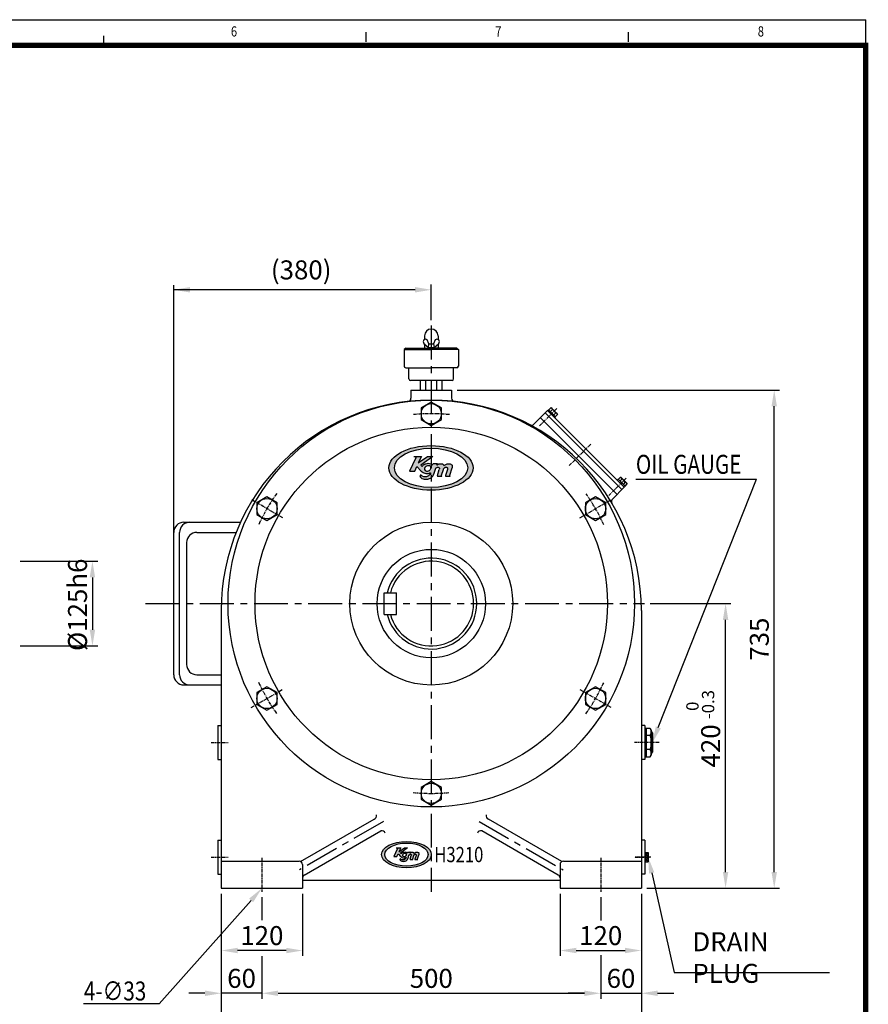
# Model space of a CAD drawing. Extents: x 3261 to 6364, y 11 to 2191.
# Drawn here: x 5112 to 6364, y 739 to 2191 of the extents above; entities that cross this region are included whole.
import ezdxf
from ezdxf.enums import TextEntityAlignment as Align

# ---------------------------------------------------------------- set-up
doc = ezdxf.new("R2010")
doc.units = 0
doc.header["$LTSCALE"] = 4
doc.header["$MEASUREMENT"] = 0
doc.linetypes.add('CENTER', pattern=[2, 1.25, -0.25, 0.25, -0.25])
doc.linetypes.add('PHANTOM2', pattern=[31.75, 15.875, -3.175, 3.175, -3.175, 3.175, -3.175])
doc.layers.get('0').update_dxf_attribs({"linetype": 'CONTINUOUS'})
for name, color, linetype in [('1', 7, 'CONTINUOUS'), ('3', 2, 'PHANTOM2'), ('4', 4, 'CONTINUOUS'), ('CENTER', 1, 'CENTER'), ('DIM', 2, 'CONTINUOUS'), ('THIN', 3, 'CONTINUOUS'), ('외형선', 7, 'CONTINUOUS')]:
    doc.layers.add(name, color=color, linetype=linetype)
doc.styles.add('DIM', font='romans.shx', dxfattribs={"width": 0.8})
doc.styles.add('ROMANS', font='romans.shx')

msp = doc.modelspace()

# ---------------------------------------------------------------- hatches: boundary and pattern name
at = {"layer": '1'}
h = msp.add_hatch(color=4, dxfattribs=at)
h.dxf.hatch_style = 1
edge = h.paths.add_edge_path()
edge.add_ellipse((5719.0706, 1530.0646), major_axis=(-62.1099, 0.0009), ratio=0.528653805, start_angle=0, end_angle=360)
edge = h.paths.add_edge_path(flags=16)
edge.add_ellipse((5719.0781, 1530.074), major_axis=(-54.1215, -0.01), ratio=0.535668784, start_angle=0, end_angle=360)
h = msp.add_hatch(color=4, dxfattribs=at)
h.dxf.hatch_style = 1
edge = h.paths.add_edge_path()
edge.add_spline(control_points=[(5727.1144, 1533.8047), (5727.2137, 1534.1209), (5727.3787, 1534.6466), (5727.587, 1535.4223), (5727.8342, 1535.9495), (5728.0254, 1536.3167), (5728.2017, 1536.6627), (5727.7374, 1536.746), (5727.3309, 1536.5886), (5726.6007, 1536.3721), (5725.5378, 1536.3124), (5724.4977, 1536.3092), (5723.5621, 1536.3031), (5722.6651, 1536.4425), (5721.652, 1535.7901), (5721.0814, 1534.916), (5720.9181, 1534.3247), (5720.8669, 1534.1394)], knot_values=[0, 0, 0, 0, 0.992758391, 1.650079122, 2.423512839, 2.675011531, 2.988445159, 3.284578262, 3.728613358, 4.388329683, 5.513316518, 6.924874666, 7.502017553, 8.330439281, 9.568765266, 10.828265733, 11.403644821, 11.403644821, 11.403644821, 11.403644821], degree=3, periodic=0)
edge.add_spline(control_points=[(5720.8669, 1534.1394), (5720.5447, 1534.4939), (5719.9003, 1535.203), (5718.0862, 1536.5068), (5714.9913, 1536.941), (5711.9147, 1536.4457), (5709.6568, 1535.517), (5708.0877, 1534.656), (5706.7265, 1533.4406), (5706.0791, 1532.4134), (5705.7561, 1531.9009)], knot_values=[0, 0, 0, 0, 1.435632877, 2.871605404, 6.611993568, 10.377976136, 12.144721932, 13.911621318, 15.729905633, 17.540756383, 17.540756383, 17.540756383, 17.540756383], degree=3, periodic=0)
edge.add_line((5705.7561, 1531.9009), (5704.0219, 1534.0514))
edge.add_line((5704.0219, 1534.0514), (5721.6477, 1547.0087))
edge.add_line((5721.6477, 1547.0087), (5713.8426, 1547.0087))
edge.add_line((5713.8426, 1547.0087), (5700.0132, 1537.2723))
edge.add_line((5700.0132, 1537.2723), (5704.7983, 1547.0087))
edge.add_line((5704.7983, 1547.0087), (5693.7373, 1547.0087))
edge.add_spline(control_points=[(5693.7373, 1547.0087), (5694.9777, 1546.7657), (5696.6008, 1546.4478), (5696.5265, 1544.6565), (5696.3461, 1544.0772), (5696.2586, 1543.796)], knot_values=[0, 0, 0, 0, 3.074624588, 4.022987531, 4.917346517, 4.917346517, 4.917346517, 4.917346517], degree=3, periodic=0)
edge.add_line((5696.2586, 1543.796), (5687.2638, 1525.369))
edge.add_line((5687.2638, 1525.369), (5695.177, 1525.369))
edge.add_line((5695.177, 1525.369), (5698.3248, 1532.1111))
edge.add_line((5698.3248, 1532.1111), (5704.3905, 1525.4301))
edge.add_spline(control_points=[(5704.3905, 1525.4301), (5705.2952, 1524.6461), (5707.7685, 1522.5027), (5712.3361, 1521.2369), (5716.1784, 1521.711), (5717.482, 1522.6647), (5717.7168, 1522.854)], knot_values=[0, 0, 0, 0, 1.649048103, 4.508129661, 6.311626792, 6.729614697, 6.729614697, 6.729614697, 6.729614697], degree=3, periodic=0)
edge.add_spline(control_points=[(5717.7168, 1522.854), (5717.801, 1522.9125), (5717.9255, 1522.9989), (5718.0644, 1522.8644), (5718.1495, 1522.5341), (5717.8729, 1521.1122), (5716.2405, 1518.6045), (5712.4336, 1516.7997), (5708.2554, 1516.7426), (5705.3959, 1517.8575), (5704.6354, 1518.9439), (5704.614, 1518.9755)], knot_values=[0, 0, 0, 0, 0.120035769, 0.177413649, 0.233630307, 0.591086658, 2.113635328, 4.223545101, 6.098856512, 7.930002588, 7.984267575, 7.984267575, 7.984267575, 7.984267575], degree=3, periodic=0)
edge.add_spline(control_points=[(5704.614, 1518.9755), (5704.5235, 1519.0676), (5704.3728, 1519.2209), (5703.9648, 1519.418), (5703.3543, 1519.387), (5702.8241, 1518.842), (5702.7283, 1518.081), (5702.8902, 1517.1761), (5703.7803, 1515.8255), (5705.8228, 1514.2534), (5709.0876, 1513.3134), (5712.0778, 1513.195), (5714.3385, 1513.5338), (5716.9351, 1514.0862), (5720.374, 1515.8485), (5722.3463, 1518.7419), (5723.0227, 1520.3861), (5723.0926, 1520.5559)], knot_values=[0, 0, 0, 0, 0.384057468, 0.639132288, 1.343029815, 2.046435852, 2.727618415, 3.567851477, 4.761032226, 7.477134829, 11.118091075, 14.769114731, 16.372734092, 17.964585891, 22.736860226, 27.522386495, 28.073784314, 28.073784314, 28.073784314, 28.073784314], degree=3, periodic=0)
edge.add_line((5723.0926, 1520.5559), (5725.4414, 1528.2939))
edge.add_spline(control_points=[(5725.4414, 1528.2939), (5725.6077, 1528.6544), (5725.94, 1529.3747), (5726.852, 1530.2681), (5727.9201, 1530.8014), (5729.0938, 1530.982), (5730.1928, 1530.9237), (5731.2485, 1530.2364), (5731.4749, 1529.0017), (5731.269, 1528.2371), (5731.1653, 1527.8519)], knot_values=[0, 0, 0, 0, 1.182617626, 2.36306554, 3.753392221, 4.686624914, 5.906717945, 6.992934445, 8.171865816, 9.368662353, 9.368662353, 9.368662353, 9.368662353], degree=3, periodic=0)
edge.add_line((5731.1653, 1527.8519), (5728.3578, 1518.6783))
edge.add_spline(control_points=[(5728.3578, 1518.6783), (5728.3459, 1518.5539), (5728.3223, 1518.3064), (5728.5162, 1517.9146), (5728.8886, 1517.7732), (5729.1328, 1517.7606), (5729.2179, 1517.7562)], knot_values=[0, 0, 0, 0, 0.370394288, 0.737498763, 1.217921379, 1.474807983, 1.474807983, 1.474807983, 1.474807983], degree=3, periodic=0)
edge.add_line((5729.2179, 1517.7562), (5734.9598, 1517.7562))
edge.add_spline(control_points=[(5734.9598, 1517.7562), (5735.015, 1517.7604), (5735.1016, 1517.7669), (5735.1448, 1517.8705), (5735.1394, 1517.9406), (5735.1039, 1518.0248), (5734.9764, 1518.1245), (5734.8136, 1518.2738), (5734.6688, 1518.5411), (5734.6193, 1518.866), (5734.6414, 1519.105), (5734.6519, 1519.2187)], knot_values=[0, 0, 0, 0, 0.15028051, 0.235826046, 0.302613565, 0.358949955, 0.504436471, 0.774818371, 1.021590882, 1.398864582, 1.741041065, 1.741041065, 1.741041065, 1.741041065], degree=3, periodic=0)
edge.add_line((5734.576, 1518.9707), (5737.445, 1528.3467))
edge.add_spline(control_points=[(5737.2936, 1527.8519), (5737.4611, 1528.2994), (5737.7956, 1529.1931), (5738.8072, 1530.2365), (5739.9551, 1530.7963), (5741.181, 1530.9909), (5742.3023, 1530.9155), (5743.3028, 1530.1804), (5743.5227, 1529.0025), (5743.3161, 1528.2373), (5743.2121, 1527.8519)], knot_values=[0, 0, 0, 0, 1.421178899, 2.838153594, 4.237985892, 5.171381555, 6.554122679, 7.488948808, 8.6681496, 9.865116458, 9.865116458, 9.865116458, 9.865116458], degree=3, periodic=0)
edge.add_line((5743.2121, 1527.8519), (5740.4187, 1518.7118))
edge.add_spline(control_points=[(5740.4187, 1518.7118), (5740.4019, 1518.5643), (5740.3729, 1518.3096), (5740.5532, 1517.9563), (5740.8874, 1517.7807), (5741.1397, 1517.7645), (5741.2688, 1517.7562)], knot_values=[0, 0, 0, 0, 0.436784485, 0.753980894, 1.122815787, 1.509389185, 1.509389185, 1.509389185, 1.509389185], degree=3, periodic=0)
edge.add_line((5741.2688, 1517.7562), (5747.0912, 1517.7562))
edge.add_spline(control_points=[(5747.0912, 1517.7562), (5747.1464, 1517.7605), (5747.233, 1517.7672), (5747.277, 1517.8698), (5747.2716, 1517.9762), (5747.1365, 1518.1147), (5746.9493, 1518.2609), (5746.801, 1518.5454), (5746.7536, 1518.8672), (5746.7724, 1519.105), (5746.7814, 1519.2187)], knot_values=[0, 0, 0, 0, 0.150602761, 0.236081105, 0.303261663, 0.461546053, 0.778700919, 1.025110461, 1.397981508, 1.739749781, 1.739749781, 1.739749781, 1.739749781], degree=3, periodic=0)
edge.add_line((5746.7068, 1518.9747), (5750.0627, 1529.948))
edge.add_spline(control_points=[(5750.0627, 1529.948), (5750.2791, 1530.7118), (5750.6008, 1531.8476), (5750.3495, 1533.4344), (5749.5901, 1534.6734), (5748.1815, 1535.917), (5746.0429, 1536.2402), (5743.8675, 1536.206), (5741.8553, 1535.4106), (5739.9051, 1534.465), (5738.7303, 1533.6072), (5738.1428, 1533.1784)], knot_values=[0, 0, 0, 0, 2.349337157, 3.493002967, 4.697015892, 6.654066119, 8.90237376, 10.985270532, 13.131499429, 15.307771639, 17.484143095, 17.484143095, 17.484143095, 17.484143095], degree=3, periodic=0)
edge.add_spline(control_points=[(5738.1434, 1533.177), (5737.961, 1533.6331), (5737.5962, 1534.5454), (5736.4141, 1535.4315), (5734.9958, 1536.2474), (5733.3041, 1536.2007), (5731.5312, 1536.1319), (5729.9274, 1535.5821), (5728.4131, 1534.7934), (5727.5472, 1534.1341), (5727.1144, 1533.8047)], knot_values=[0, 0, 0, 0, 1.444593245, 2.890058596, 4.318240928, 6.269629751, 7.801536665, 9.652824617, 11.283045418, 12.911521486, 12.911521486, 12.911521486, 12.911521486], degree=3, periodic=0)
edge = h.paths.add_edge_path(flags=16)
edge.add_spline(control_points=[(5712.5993, 1532.7642), (5713.318, 1532.9718), (5715.2086, 1533.5179), (5718.0264, 1532.8612), (5719.0907, 1530.7433), (5718.9192, 1529.0192), (5718.0123, 1527.4158), (5716.4977, 1525.7959), (5713.9853, 1525.1468), (5711.7914, 1525.4833), (5709.8369, 1526.5553), (5708.7638, 1529.0484), (5710.3647, 1531.6458), (5711.9276, 1532.428), (5712.5993, 1532.7642)], knot_values=[0, 0, 0, 0, 2.263300531, 5.953463668, 7.308784159, 9.036590187, 10.905185463, 12.777029046, 15.530856505, 18.284838976, 19.239421974, 22.158393086, 25.138560016, 27.384633869, 27.384633869, 27.384633869, 27.384633869], degree=3, periodic=0)
h = msp.add_hatch(color=4, dxfattribs=at)
h.dxf.hatch_style = 1
edge = h.paths.add_edge_path()
edge.add_ellipse((5682.765, 959.5137), major_axis=(-36.6621, 0.0005), ratio=0.528653805, start_angle=0, end_angle=360)
edge = h.paths.add_edge_path(flags=16)
edge.add_ellipse((5682.7694, 959.5193), major_axis=(-31.9467, -0.0059), ratio=0.535668784, start_angle=0, end_angle=360)
h = msp.add_hatch(color=4, dxfattribs=at)
h.dxf.hatch_style = 1
edge = h.paths.add_edge_path()
edge.add_spline(control_points=[(5687.5131, 961.7214), (5687.5717, 961.9081), (5687.6691, 962.2184), (5687.7921, 962.6763), (5687.938, 962.9875), (5688.0508, 963.2043), (5688.1549, 963.4085), (5687.8808, 963.4577), (5687.6409, 963.3647), (5687.2099, 963.237), (5686.5824, 963.2017), (5685.9685, 963.1998), (5685.4162, 963.1962), (5684.8868, 963.2785), (5684.2888, 962.8934), (5683.9519, 962.3774), (5683.8555, 962.0284), (5683.8253, 961.919)], knot_values=[0, 0, 0, 0, 0.919220733, 1.527851039, 2.243993369, 2.476862529, 2.767078851, 3.041276169, 3.452419775, 4.063268225, 5.104922702, 6.411920987, 6.94631255, 7.713369705, 8.859967839, 10.026171975, 10.55893039, 10.55893039, 10.55893039, 10.55893039], degree=3, periodic=0)
edge.add_spline(control_points=[(5683.8253, 961.919), (5683.6351, 962.1283), (5683.2548, 962.5468), (5682.184, 963.3164), (5680.3571, 963.5728), (5678.541, 963.2804), (5677.2082, 962.7322), (5676.282, 962.224), (5675.4785, 961.5065), (5675.0964, 960.9002), (5674.9057, 960.5977)], knot_values=[0, 0, 0, 0, 1.329289701, 2.658893892, 6.122216267, 9.609237163, 11.2451129, 12.88113085, 14.564727438, 16.241441095, 16.241441095, 16.241441095, 16.241441095], degree=3, periodic=0)
edge.add_line((5674.9057, 960.5977), (5673.8821, 961.8671))
edge.add_line((5673.8821, 961.8671), (5684.2862, 969.5155))
edge.add_line((5684.2862, 969.5155), (5679.679, 969.5155))
edge.add_line((5679.679, 969.5155), (5671.5158, 963.7683))
edge.add_line((5671.5158, 963.7683), (5674.3404, 969.5155))
edge.add_line((5674.3404, 969.5155), (5667.8113, 969.5155))
edge.add_spline(control_points=[(5667.8113, 969.5155), (5668.5435, 969.3721), (5669.5015, 969.1844), (5669.4577, 968.127), (5669.3512, 967.7851), (5669.2996, 967.6191)], knot_values=[0, 0, 0, 0, 2.846874618, 3.724988454, 4.553098627, 4.553098627, 4.553098627, 4.553098627], degree=3, periodic=0)
edge.add_line((5669.2996, 967.6191), (5663.9902, 956.742))
edge.add_line((5663.9902, 956.742), (5668.6611, 956.742))
edge.add_line((5668.6611, 956.742), (5670.5192, 960.7218))
edge.add_line((5670.5192, 960.7218), (5674.0997, 956.7781))
edge.add_spline(control_points=[(5674.0997, 956.7781), (5674.6337, 956.3153), (5676.0936, 955.0502), (5678.7897, 954.303), (5681.0578, 954.5828), (5681.8273, 955.1458), (5681.9659, 955.2575)], knot_values=[0, 0, 0, 0, 1.649048103, 4.508129661, 6.311626792, 6.729614697, 6.729614697, 6.729614697, 6.729614697], degree=3, periodic=0)
edge.add_spline(control_points=[(5681.9659, 955.2575), (5682.0156, 955.292), (5682.0891, 955.343), (5682.171, 955.2637), (5682.2213, 955.0687), (5682.058, 954.2293), (5681.0945, 952.7491), (5678.8473, 951.6838), (5676.381, 951.6501), (5674.6931, 952.3082), (5674.2442, 952.9494), (5674.2316, 952.9681)], knot_values=[0, 0, 0, 0, 0.120035769, 0.177413649, 0.233630307, 0.591086658, 2.113635328, 4.223545101, 6.098856512, 7.930002588, 7.984267575, 7.984267575, 7.984267575, 7.984267575], degree=3, periodic=0)
edge.add_spline(control_points=[(5674.2316, 952.9681), (5674.1782, 953.0225), (5674.0892, 953.113), (5673.8484, 953.2293), (5673.488, 953.211), (5673.175, 952.8893), (5673.1185, 952.4401), (5673.2141, 951.906), (5673.7395, 951.1087), (5674.9451, 950.1807), (5676.8723, 949.6259), (5678.6373, 949.556), (5679.9718, 949.756), (5681.5044, 950.0821), (5683.5344, 951.1223), (5684.6986, 952.8302), (5685.0979, 953.8007), (5685.1391, 953.901)], knot_values=[0, 0, 0, 0, 0.355608766, 0.591789156, 1.243546125, 1.894848011, 2.525572607, 3.303566182, 4.408363172, 6.92327299, 10.294528773, 13.675106233, 15.159938974, 16.633875825, 21.052648358, 25.483691199, 25.994244735, 25.994244735, 25.994244735, 25.994244735], degree=3, periodic=0)
edge.add_line((5685.1391, 953.901), (5686.5255, 958.4686))
edge.add_spline(control_points=[(5686.5255, 958.4686), (5686.6237, 958.6814), (5686.8199, 959.1065), (5687.3582, 959.6339), (5687.9886, 959.9487), (5688.6815, 960.0553), (5689.3302, 960.0209), (5689.9534, 959.6152), (5690.087, 958.8863), (5689.9655, 958.435), (5689.9042, 958.2077)], knot_values=[0, 0, 0, 0, 1.09501632, 2.188023648, 3.475363168, 4.339467513, 5.469183282, 6.474939301, 7.566542422, 8.674687364, 8.674687364, 8.674687364, 8.674687364], degree=3, periodic=0)
edge.add_line((5689.9042, 958.2077), (5688.247, 952.7927))
edge.add_spline(control_points=[(5688.247, 952.7927), (5688.24, 952.7193), (5688.2261, 952.5731), (5688.3405, 952.3419), (5688.5603, 952.2584), (5688.7045, 952.251), (5688.7548, 952.2484)], knot_values=[0, 0, 0, 0, 0.342957675, 0.682869225, 1.127704981, 1.365562947, 1.365562947, 1.365562947, 1.365562947], degree=3, periodic=0)
edge.add_line((5688.7548, 952.2484), (5692.144, 952.2484))
edge.add_spline(control_points=[(5692.144, 952.2484), (5692.1766, 952.2508), (5692.2277, 952.2547), (5692.2533, 952.3159), (5692.2501, 952.3572), (5692.2291, 952.407), (5692.1539, 952.4658), (5692.0578, 952.5539), (5691.9723, 952.7117), (5691.943, 952.9035), (5691.9561, 953.0446), (5691.9623, 953.1117)], knot_values=[0, 0, 0, 0, 0.13914862, 0.21835745, 0.280197745, 0.33236107, 0.467070807, 0.717424418, 0.945917483, 1.295244983, 1.61207506, 1.61207506, 1.61207506, 1.61207506], degree=3, periodic=0)
edge.add_line((5691.9623, 953.1117), (5693.5216, 958.2077))
edge.add_spline(control_points=[(5693.5216, 958.2077), (5693.6205, 958.4718), (5693.8179, 958.9993), (5694.4151, 959.6152), (5695.0926, 959.9457), (5695.8163, 960.0605), (5696.4781, 960.016), (5697.0687, 959.5821), (5697.1985, 958.8868), (5697.0766, 958.4352), (5697.0152, 958.2077)], knot_values=[0, 0, 0, 0, 1.315906388, 2.627919995, 3.924061011, 4.788316254, 6.06863211, 6.93421186, 8.026064445, 9.134367091, 9.134367091, 9.134367091, 9.134367091], degree=3, periodic=0)
edge.add_line((5697.0152, 958.2077), (5695.3663, 952.8125))
edge.add_spline(control_points=[(5695.3663, 952.8125), (5695.3564, 952.7254), (5695.3393, 952.575), (5695.4457, 952.3665), (5695.643, 952.2629), (5695.7919, 952.2533), (5695.8681, 952.2484)], knot_values=[0, 0, 0, 0, 0.404430078, 0.698130458, 1.039644248, 1.397582579, 1.397582579, 1.397582579, 1.397582579], degree=3, periodic=0)
edge.add_line((5695.8681, 952.2484), (5699.3049, 952.2484))
edge.add_spline(control_points=[(5699.3049, 952.2484), (5699.3375, 952.2509), (5699.3886, 952.2549), (5699.4146, 952.3155), (5699.4114, 952.3783), (5699.3317, 952.46), (5699.2212, 952.5463), (5699.1337, 952.7143), (5699.1057, 952.9042), (5699.1168, 953.0445), (5699.1221, 953.1117)], knot_values=[0, 0, 0, 0, 0.139447001, 0.218593616, 0.280797836, 0.427357456, 0.72101937, 0.949176353, 1.294427322, 1.610879427, 1.610879427, 1.610879427, 1.610879427], degree=3, periodic=0)
edge.add_line((5699.1221, 953.1117), (5701.0589, 959.4449))
edge.add_spline(control_points=[(5701.0589, 959.4449), (5701.1867, 959.8958), (5701.3766, 960.5662), (5701.2282, 961.5029), (5700.78, 962.2342), (5699.9485, 962.9683), (5698.6862, 963.1591), (5697.4021, 963.1389), (5696.2143, 962.6694), (5695.0631, 962.1112), (5694.3697, 961.6049), (5694.0229, 961.3517)], knot_values=[0, 0, 0, 0, 2.175312182, 3.234262007, 4.349088789, 6.161172333, 8.242938666, 10.171546789, 12.158795768, 14.173862628, 16.189021384, 16.189021384, 16.189021384, 16.189021384], degree=3, periodic=0)
edge.add_spline(control_points=[(5694.0232, 961.351), (5693.9156, 961.6202), (5693.7002, 962.1587), (5693.0025, 962.6817), (5692.1653, 963.1634), (5691.1667, 963.1357), (5690.1202, 963.0952), (5689.1735, 962.7706), (5688.2797, 962.3051), (5687.7685, 961.9159), (5687.5131, 961.7214)], knot_values=[0, 0, 0, 0, 1.337586338, 2.675980181, 3.99837123, 5.805212732, 7.22364506, 8.937800571, 10.447264276, 11.955112487, 11.955112487, 11.955112487, 11.955112487], degree=3, periodic=0)
edge = h.paths.add_edge_path(flags=16)
edge.add_spline(control_points=[(5678.9451, 961.1073), (5679.3694, 961.2298), (5680.4854, 961.5522), (5682.1486, 961.1645), (5682.7769, 959.9144), (5682.6756, 958.8967), (5682.1403, 957.9503), (5681.2463, 956.9941), (5679.7633, 956.6109), (5678.4682, 956.8095), (5677.3146, 957.4423), (5676.6811, 958.914), (5677.6261, 960.4471), (5678.5487, 960.9089), (5678.9451, 961.1073)], knot_values=[0, 0, 0, 0, 2.09564864, 5.512466359, 6.76739274, 8.367213136, 10.097393947, 11.83058245, 14.38042269, 16.93040646, 17.814279606, 20.517030635, 23.27644446, 25.356142472, 25.356142472, 25.356142472, 25.356142472], degree=3, periodic=0)

# ---------------------------------------------------------------- linework, layer by layer
at = {"color": 4}
msp.add_line((3261.0237, 2191.2154), (6360.5469, 2191.2154), dxfattribs=at)
at = {"color": 0}
for p, q in [((5715.9271, 1712.8735), (5713.5302, 1718.8263)), ((5725.3241, 1718.8263), (5722.9271, 1712.8735)), ((5708.4743, 1713.7705), (5715.1771, 1707.8735)), ((5715.1771, 1707.8735), (5715.9271, 1712.8735)), ((5715.1771, 1707.8735), (5723.6771, 1707.8735)), ((5715.9271, 1712.8735), (5722.9271, 1712.8735)), ((5716.9271, 1706.8624), (5716.9271, 1707.8735)), ((5721.9271, 1707.8735), (5721.9271, 1706.8624)), ((5722.9271, 1712.8735), (5723.6771, 1707.8735)), ((5723.6771, 1707.8735), (5730.38, 1713.7705))]:
    msp.add_line(p, q, dxfattribs=at)
at = {"color": 0, "linetype": 'Continuous'}
for p, q in [((5681.8274, 1706.8624), (5679.4271, 1704.4622)), ((5679.4271, 1704.4597), (5679.4271, 1680.2627)), ((5679.4271, 1704.4597), (5719.4271, 1704.4597)), ((5681.8274, 1706.8624), (5719.4271, 1706.8624)), ((5757.0269, 1706.8624), (5719.4271, 1706.8624)), ((5759.4271, 1704.4597), (5719.4271, 1704.4597)), ((5757.0269, 1706.8624), (5759.4271, 1704.4622)), ((5759.4271, 1704.4597), (5759.4271, 1680.2627)), ((5681.8274, 1677.8624), (5719.4271, 1677.8624)), ((5757.0269, 1677.8624), (5719.4271, 1677.8624)), ((5750.0269, 1658.8624), (5688.8274, 1658.8624))]:
    msp.add_line(p, q, dxfattribs=at)
at = {"color": 0}
for centre, start, end in [((5711.0133, 1716.2873), 45.2509275, 224.7490725), ((5727.841, 1716.2873), 315.2509275, 134.7490725)]:
    msp.add_arc(centre, 3.5751, start, end, dxfattribs=at)
at = {"color": 0, "linetype": 'Continuous'}
for centre, start, end in [((5681.8274, 1680.2627), 180, 270), ((5757.0269, 1680.2627), 270, 0), ((5688.8274, 1661.2627), 180, 270), ((5750.0269, 1661.2627), 270, 0)]:
    msp.add_arc(centre, 2.4002, start, end, dxfattribs=at)
at = {"layer": '1'}
for p, q in [((6360.5469, 2153.4256), (6360.5469, 2191.2154)), ((5235.92, 2153.4256), (5235.92, 2167.5968)), ((5623.265, 2158.4964), (5623.265, 2172.6675)), ((6010.6099, 2158.4964), (6010.6099, 2172.6675))]:
    msp.add_line(p, q, dxfattribs=at)
at = {"layer": '1', "color": 4}
for p, q in [((5696.2586, 1543.796), (5687.2638, 1525.369)), ((5693.7373, 1547.0087), (5704.7983, 1547.0087)), ((5704.7983, 1547.0087), (5700.0132, 1537.2723)), ((5700.0132, 1537.2723), (5713.8426, 1547.0087)), ((5721.6477, 1547.0087), (5704.0219, 1534.0514)), ((5713.8426, 1547.0087), (5721.6477, 1547.0087)), ((5687.2638, 1525.369), (5695.177, 1525.369)), ((5695.177, 1525.369), (5698.3248, 1532.1111)), ((5698.3248, 1532.1111), (5704.3905, 1525.4301)), ((5704.0219, 1534.0514), (5705.7561, 1531.9009)), ((5723.0926, 1520.5559), (5725.4414, 1528.2939)), ((5728.3578, 1518.6783), (5731.1653, 1527.8519)), ((5734.6519, 1519.2187), (5737.2936, 1527.8519)), ((5743.2121, 1527.8519), (5740.4187, 1518.7118)), ((5746.7814, 1519.2187), (5750.0627, 1529.948)), ((5729.2179, 1517.7562), (5734.9598, 1517.7562)), ((5741.2688, 1517.7562), (5747.0912, 1517.7562)), ((5669.2996, 967.6191), (5663.9902, 956.742)), ((5667.8113, 969.5155), (5674.3404, 969.5155)), ((5668.6611, 956.742), (5670.5192, 960.7218)), ((5670.5192, 960.7218), (5674.0997, 956.7781)), ((5674.3404, 969.5155), (5671.5158, 963.7683)), ((5671.5158, 963.7683), (5679.679, 969.5155)), ((5684.2862, 969.5155), (5673.8821, 961.8671)), ((5673.8821, 961.8671), (5674.9057, 960.5977)), ((5679.679, 969.5155), (5684.2862, 969.5155)), ((5699.1221, 953.1117), (5701.0589, 959.4449)), ((5663.9902, 956.742), (5668.6611, 956.742)), ((5685.1391, 953.901), (5686.5255, 958.4686)), ((5688.247, 952.7927), (5689.9042, 958.2077)), ((5688.7548, 952.2484), (5692.144, 952.2484)), ((5691.9623, 953.1117), (5693.5216, 958.2077)), ((5697.0152, 958.2077), (5695.3663, 952.8125)), ((5695.8681, 952.2484), (5699.3049, 952.2484))]:
    msp.add_line(p, q, dxfattribs=at)
at = {"layer": '1', "const_width": 7.7488}
msp.add_lwpolyline([(6360.5469, 2153.4256), (3336.6032, 2153.4256), (3336.6032, 15.2837), (6360.5469, 15.2837)], close=True, dxfattribs=at)
at = {"layer": '1', "color": 4}
for centre, major_axis, ratio in [((5719.0706, 1530.0648), (-62.1099, 0.0009), 0.528653805), ((5719.0781, 1530.0743), (-54.1215, -0.01), 0.535668784), ((5682.765, 959.5139), (-36.6621, 0.0005), 0.528653805), ((5682.7694, 959.5195), (-31.9467, -0.0059), 0.535668784)]:
    msp.add_ellipse(centre, major_axis=major_axis, ratio=ratio, dxfattribs=at)
for points in [[(5693.7373, 1547.0087), (5696.4751, 1545.6095), (5696.4853, 1544.6612), (5696.2586, 1543.796)], [(5705.7561, 1531.9009), (5706.7919, 1533.3863), (5708.1384, 1534.6082), (5709.6711, 1535.4873), (5711.309, 1536.1497), (5715.0268, 1536.7497), (5718.6899, 1535.9932), (5719.8645, 1535.1672), (5720.8669, 1534.1394)], [(5712.5993, 1532.7642), (5714.814, 1533.2308), (5718.3101, 1532.05), (5718.9179, 1530.8386), (5718.8151, 1529.1139), (5717.9499, 1527.4577), (5716.6222, 1526.1382), (5713.9867, 1525.3396), (5711.2717, 1525.8013), (5710.4488, 1526.2851), (5709.2834, 1528.9613), (5710.6832, 1531.5923), (5712.5993, 1532.7642)], [(5720.8669, 1534.1394), (5721.0379, 1534.6887), (5721.7315, 1535.7401), (5722.8157, 1536.3383), (5723.6438, 1536.3167), (5724.2209, 1536.3072), (5725.6323, 1536.3265), (5726.7519, 1536.4364), (5727.3869, 1536.6156), (5727.8204, 1536.7116), (5728.1012, 1536.6176), (5728.0235, 1536.314), (5727.9085, 1536.0903), (5727.5954, 1535.3831), (5727.4038, 1534.7543), (5727.1144, 1533.8047)], [(5725.4414, 1528.2939), (5726.0009, 1529.3358), (5726.8345, 1530.1716), (5728.0814, 1530.7867), (5729.002, 1530.9395), (5730.2147, 1530.8056), (5731.0967, 1530.1716), (5731.3848, 1529.0284), (5731.1653, 1527.8519)], [(5727.1144, 1533.8047), (5728.4376, 1534.754), (5729.8799, 1535.5139), (5731.646, 1536.0689), (5733.1729, 1536.193), (5735.1191, 1536.0512), (5736.3947, 1535.4088), (5737.4898, 1534.4653), (5738.1434, 1533.177)], [(5737.2936, 1527.8519), (5737.8821, 1529.1455), (5738.8593, 1530.1716), (5740.1178, 1530.7845), (5741.0384, 1530.9389), (5742.4083, 1530.7508), (5743.142, 1530.1716), (5743.4318, 1529.0285), (5743.2121, 1527.8519)], [(5738.1428, 1533.1784), (5739.9379, 1534.4089), (5741.8797, 1535.3916), (5743.911, 1536.0844), (5745.9916, 1536.1826), (5748.1847, 1535.6875), (5749.6844, 1534.4301), (5750.2842, 1533.3861), (5750.4818, 1532.2596), (5750.0627, 1529.948)], [(5704.614, 1518.9755), (5704.3267, 1519.2304), (5704.0968, 1519.3409), (5703.394, 1519.3017), (5702.8938, 1518.8072), (5702.7664, 1518.138), (5702.9135, 1517.3108), (5703.5251, 1516.2863), (5705.6372, 1514.5786), (5709.1024, 1513.4609), (5712.7509, 1513.327), (5714.3389, 1513.5503), (5715.8917, 1513.901), (5720.0998, 1516.1518), (5722.8791, 1520.0476), (5723.0926, 1520.5559)], [(5728.3578, 1518.6783), (5728.3578, 1518.3079), (5728.5265, 1517.9818), (5728.9621, 1517.7793), (5729.2179, 1517.7562)], [(5734.9598, 1517.7562), (5735.1039, 1517.7988), (5735.1394, 1517.8766), (5735.1353, 1517.9433), (5735.1136, 1517.9953), (5735.0114, 1518.0989), (5734.8197, 1518.2895), (5734.7007, 1518.5057), (5734.6337, 1518.877), (5734.6519, 1519.2187)], [(5740.4187, 1518.7118), (5740.4187, 1518.275), (5740.5671, 1517.9947), (5740.8859, 1517.8092), (5741.2688, 1517.7562)], [(5747.0912, 1517.7562), (5747.2356, 1517.7988), (5747.2719, 1517.8762), (5747.2686, 1517.9433), (5747.1755, 1518.0714), (5746.949, 1518.2933), (5746.8317, 1518.5101), (5746.7668, 1518.8772), (5746.7814, 1519.2187)], [(5667.8113, 969.5155), (5669.4274, 968.6896), (5669.4334, 968.1298), (5669.2996, 967.6191)], [(5674.9057, 960.5977), (5675.5172, 961.4745), (5676.312, 962.1958), (5677.2167, 962.7147), (5678.1835, 963.1057), (5680.3781, 963.4598), (5682.5403, 963.0133), (5683.2336, 962.5257), (5683.8253, 961.919)], [(5678.9451, 961.1073), (5680.2524, 961.3827), (5682.3161, 960.6857), (5682.6749, 959.9707), (5682.6142, 958.9526), (5682.1035, 957.9749), (5681.3197, 957.1961), (5679.7641, 956.7247), (5678.1615, 956.9972), (5677.6757, 957.2828), (5676.9879, 958.8625), (5677.8141, 960.4155), (5678.9451, 961.1073)], [(5683.8253, 961.919), (5683.9263, 962.2433), (5684.3356, 962.8639), (5684.9757, 963.217), (5685.4645, 963.2042), (5685.8051, 963.1986), (5686.6382, 963.2101), (5687.2991, 963.2749), (5687.6739, 963.3807), (5687.9298, 963.4374), (5688.0956, 963.3819), (5688.0497, 963.2026), (5687.9818, 963.0706), (5687.797, 962.6532), (5687.6839, 962.282), (5687.5131, 961.7214)], [(5686.5255, 958.4686), (5686.8558, 959.0836), (5687.3479, 959.5769), (5688.0839, 959.94), (5688.6273, 960.0302), (5689.3431, 959.9512), (5689.8638, 959.5769), (5690.0338, 958.9021), (5689.9042, 958.2077)], [(5687.5131, 961.7214), (5688.2941, 962.2818), (5689.1455, 962.7304), (5690.188, 963.058), (5691.0893, 963.1312), (5692.2381, 963.0475), (5692.991, 962.6683), (5693.6374, 962.1114), (5694.0232, 961.351)], [(5693.5216, 958.2077), (5693.869, 958.9713), (5694.4458, 959.5769), (5695.1887, 959.9387), (5695.7321, 960.0299), (5696.5407, 959.9188), (5696.9738, 959.5769), (5697.1449, 958.9022), (5697.0152, 958.2077)], [(5694.0229, 961.3517), (5695.0825, 962.0781), (5696.2287, 962.6582), (5697.4278, 963.0671), (5698.6559, 963.1251), (5699.9504, 962.8328), (5700.8356, 962.0906), (5701.1897, 961.4744), (5701.3063, 960.8094), (5701.0589, 959.4449)], [(5674.2316, 952.9681), (5674.062, 953.1186), (5673.9263, 953.1838), (5673.5115, 953.1607), (5673.2162, 952.8688), (5673.141, 952.4738), (5673.2278, 951.9855), (5673.5889, 951.3807), (5674.8356, 950.3727), (5676.881, 949.713), (5679.0346, 949.634), (5679.972, 949.7658), (5680.8886, 949.9728), (5683.3725, 951.3013), (5685.0131, 953.6009), (5685.1391, 953.901)], [(5688.247, 952.7927), (5688.247, 952.574), (5688.3466, 952.3816), (5688.6037, 952.262), (5688.7548, 952.2484)], [(5692.144, 952.2484), (5692.2291, 952.2736), (5692.2501, 952.3195), (5692.2476, 952.3588), (5692.2348, 952.3895), (5692.1745, 952.4507), (5692.0613, 952.5632), (5691.9911, 952.6908), (5691.9516, 952.91), (5691.9623, 953.1117)], [(5695.3663, 952.8125), (5695.3663, 952.5546), (5695.4539, 952.3892), (5695.6421, 952.2797), (5695.8681, 952.2484)], [(5699.3049, 952.2484), (5699.3902, 952.2735), (5699.4116, 952.3192), (5699.4096, 952.3588), (5699.3547, 952.4344), (5699.221, 952.5654), (5699.1518, 952.6934), (5699.1135, 952.9101), (5699.1221, 953.1117)]]:
    msp.add_spline(points, degree=3, dxfattribs=at)
for points, knots in [([(5704.3905, 1525.4301), (5705.2952, 1524.6461), (5707.7685, 1522.5027), (5712.3361, 1521.2369), (5716.1784, 1521.711), (5717.482, 1522.6647), (5717.7168, 1522.854)], [0, 0, 0, 0, 1.649048103, 4.508129661, 6.311626792, 6.729614697, 6.729614697, 6.729614697, 6.729614697]), ([(5717.7168, 1522.854), (5717.801, 1522.9125), (5717.9255, 1522.9989), (5718.0644, 1522.8644), (5718.1495, 1522.5341), (5717.8729, 1521.1122), (5716.2405, 1518.6045), (5712.4336, 1516.7997), (5708.2554, 1516.7426), (5705.3959, 1517.8575), (5704.6354, 1518.9439), (5704.614, 1518.9755)], [0, 0, 0, 0, 0.120035769, 0.177413649, 0.233630307, 0.591086658, 2.113635328, 4.223545101, 6.098856512, 7.930002588, 7.984267575, 7.984267575, 7.984267575, 7.984267575]), ([(5674.0997, 956.7781), (5674.6337, 956.3153), (5676.0936, 955.0502), (5678.7897, 954.303), (5681.0578, 954.5828), (5681.8273, 955.1458), (5681.9659, 955.2575)], [0, 0, 0, 0, 1.649048103, 4.508129661, 6.311626792, 6.729614697, 6.729614697, 6.729614697, 6.729614697]), ([(5681.9659, 955.2575), (5682.0156, 955.292), (5682.0891, 955.343), (5682.171, 955.2637), (5682.2213, 955.0687), (5682.058, 954.2293), (5681.0945, 952.7491), (5678.8473, 951.6838), (5676.381, 951.6501), (5674.6931, 952.3082), (5674.2442, 952.9494), (5674.2316, 952.9681)], [0, 0, 0, 0, 0.120035769, 0.177413649, 0.233630307, 0.591086658, 2.113635328, 4.223545101, 6.098856512, 7.930002588, 7.984267575, 7.984267575, 7.984267575, 7.984267575])]:
    msp.add_open_spline(points, degree=3, knots=knots, dxfattribs=at)
at = {"layer": '3', "color": 0, "linetype": 'ByBlock'}
for p, q in [((5686.4271, 1661.2627), (5686.4271, 1677.8624)), ((5752.4271, 1661.2627), (5752.4271, 1677.8624)), ((5703.4271, 1644.8624), (5703.4271, 1658.8624)), ((5711.4271, 1644.8624), (5711.4271, 1658.8624)), ((5727.4271, 1644.8624), (5727.4271, 1658.8624)), ((5735.4271, 1644.8624), (5735.4271, 1658.8624))]:
    msp.add_line(p, q, dxfattribs=at)
at = {"layer": 'CENTER', "ltscale": 10}
for p, q in [((5719.4271, 1739.8624), (5719.4271, 904.8624)), ((5297.8614, 1329.8624), (6034.2683, 1329.8624)), ((5648.6611, 1008.3494), (5524.9442, 936.9215)), ((5790.1932, 1008.3494), (5913.91, 936.9215))]:
    msp.add_line(p, q, dxfattribs=at)
at = {"layer": 'CENTER'}
for p, q in [((5904.6525, 1617.6183), (5878.9781, 1591.9439)), ((5954.7864, 1565.2217), (5922.5528, 1532.9881)), ((6007.183, 1515.0878), (5981.5086, 1489.4134)), ((5500.2361, 1456.4124), (5453.6439, 1483.3124)), ((5938.6181, 1456.4124), (5985.2103, 1483.3124)), ((5453.6439, 1176.4124), (5500.2361, 1203.3124)), ((5938.6181, 1203.3124), (5985.2103, 1176.4124)), ((5394.4271, 1124.8624), (5419.4271, 1124.8624)), ((6055.6771, 1124.8624), (6019.4271, 1124.8624)), ((5394.4271, 955.8624), (5419.4271, 955.8624)), ((5469.4271, 954.8624), (5469.4271, 904.8624)), ((5969.4271, 954.8624), (5969.4271, 904.8624)), ((6043.4662, 955.8624), (6019.4271, 955.8624)), ((6020.1708, 955.8624), (6041.4337, 955.8624))]:
    msp.add_line(p, q, dxfattribs=at)
for start, end in [(84.4933935, 95.5066065), (144.4933935, 155.5066065), (24.4933935, 35.5066065), (204.4933935, 215.5066065), (324.4933935, 335.5066065), (264.4933935, 275.5066065)]:
    msp.add_arc((5719.4271, 1329.8624), 280, start, end, dxfattribs=at)
at = {"layer": 'DIM', "color": 3}
for p, q in [((5339.335, 1434.8624), (5339.335, 1799.6923)), ((5695.4271, 1792.7853), (5339.335, 1792.7853)), ((5719.4271, 1747.8624), (5719.4271, 1800.7853)), ((5757.4271, 1644.8624), (6233.5642, 1644.8624)), ((6225.5642, 933.8624), (6225.5642, 1620.8624)), ((6021.1179, 1513.2901), (6199.5466, 1513.2901)), ((6054.5161, 1147.1755), (6199.5466, 1513.2901)), ((5112.4609, 1392.3624), (5227.3232, 1392.3624)), ((5219.3232, 1368.3624), (5219.3232, 1291.3624)), ((6042.2683, 1329.8624), (6161.7594, 1329.8624)), ((6153.7594, 933.8624), (6153.7594, 1305.8624)), ((5112.4609, 1267.3624), (5227.3232, 1267.3624)), ((5409.4271, 901.8624), (5409.4271, 678.943)), ((5529.4271, 901.8624), (5529.4271, 810.0578)), ((5909.4271, 901.8624), (5909.4271, 810.0578)), ((6029.4271, 901.8624), (6029.4271, 678.943)), ((6029.4271, 901.8624), (6029.4271, 810.0578)), ((6037.4271, 909.8624), (6161.7594, 909.8624)), ((6161.7594, 909.8624), (6233.5642, 909.8624)), ((5453.4811, 891.9257), (5317.866, 739.3807)), ((5409.4271, 893.8624), (5409.4271, 810.0578)), ((5469.4271, 896.8624), (5469.4271, 863.0189)), ((5969.4271, 896.8624), (5969.4271, 862.1844)), ((5505.4271, 818.0578), (5433.4271, 818.0578)), ((5933.4271, 818.0578), (6005.4271, 818.0578)), ((5469.4271, 809.6106), (5469.4271, 746.9617)), ((5969.4271, 811.2796), (5969.4271, 746.9617)), ((5385.4271, 754.9617), (5361.4271, 754.9617)), ((5469.4271, 754.9617), (5409.4271, 754.9617)), ((5493.4271, 754.9617), (5945.4271, 754.9617)), ((5493.4271, 754.9617), (5517.4271, 754.9617)), ((5945.4271, 754.9617), (5921.4271, 754.9617)), ((5969.4271, 754.9617), (6029.4271, 754.9617)), ((6053.4271, 754.9617), (6077.4271, 754.9617)), ((5317.866, 739.3807), (5205.9624, 739.3807))]:
    msp.add_line(p, q, dxfattribs=at)
at = {"layer": 'DIM', "color": 0}
for p, q in [((5709.4271, 1724.8624), (5709.4271, 1719.4913)), ((5729.4271, 1724.8624), (5729.4271, 1719.4913)), ((5709.4271, 1712.9322), (5709.4271, 1706.8624)), ((5729.4271, 1712.9322), (5729.4271, 1706.8624)), ((5689.4271, 1644.8624), (5749.4271, 1644.8624)), ((5689.4271, 1644.8624), (5689.4271, 1632.9119)), ((5703.4271, 1644.8624), (5735.4271, 1644.8624)), ((5749.4271, 1644.8624), (5749.4271, 1632.9119)), ((5891.1468, 1614.7192), (5870.8702, 1594.4426)), ((5891.1468, 1614.7192), (6004.2839, 1501.5821)), ((5892.5469, 1615.8647), (5891.2741, 1614.5919)), ((5902.8989, 1605.5126), (5892.5469, 1615.8647)), ((5895.8503, 1618.5741), (5892.8438, 1615.5677)), ((5898.2898, 1616.1346), (5895.2834, 1613.1282)), ((5896.9094, 1618.2903), (5895.8503, 1618.5741)), ((5905.3245, 1609.8752), (5896.9094, 1618.2903)), ((5880.5402, 1604.1126), (5993.6773, 1490.9755)), ((5887.6112, 1611.1836), (6000.7483, 1498.0465)), ((5896.4938, 1609.3721), (5897.0317, 1611.3798)), ((5897.4736, 1608.3923), (5898.0115, 1610.4)), ((5903.1688, 1611.2556), (5900.1624, 1608.2491)), ((5902.8989, 1605.5126), (5901.6261, 1604.2398)), ((5905.6083, 1608.816), (5902.6019, 1605.8096)), ((5905.3245, 1609.8752), (5905.6083, 1608.816)), ((5995.0773, 1513.3342), (5993.8045, 1512.0614)), ((6005.4294, 1502.9821), (5995.0773, 1513.3342)), ((5998.3807, 1516.0436), (5995.3743, 1513.0372)), ((6000.8203, 1513.6041), (5997.8138, 1510.5977)), ((6007.855, 1507.3447), (5999.4399, 1515.7598)), ((6004.2839, 1501.5821), (5986.8105, 1484.1087)), ((5999.0243, 1506.8417), (5999.5622, 1508.8493)), ((6000.0041, 1505.8619), (6000.542, 1507.8695)), ((6005.6993, 1508.7251), (6002.6929, 1505.7186)), ((6005.4294, 1502.9821), (6004.1566, 1501.7094)), ((6008.1388, 1506.2856), (6005.1324, 1503.2791)), ((6007.855, 1507.3447), (6008.1388, 1506.2856)), ((5649.9271, 1345.8624), (5667.9271, 1345.8624)), ((5649.9271, 1313.8624), (5649.9271, 1345.8624)), ((5659.0098, 1345.8624), (5667.9271, 1345.8624)), ((5667.9271, 1313.8624), (5667.9271, 1345.8624)), ((5409.4271, 1319.8624), (5409.4271, 909.8624)), ((5649.9271, 1313.8624), (5667.9271, 1313.8624)), ((5659.0098, 1313.8624), (5667.9271, 1313.8624)), ((6029.4271, 1319.8624), (6029.4271, 909.8624)), ((5404.4271, 1149.8624), (5409.4271, 1149.8624)), ((5404.4271, 1149.8624), (5404.4271, 1099.8624)), ((6034.4271, 1149.8624), (6029.4271, 1149.8624)), ((6034.4271, 1149.8624), (6034.4271, 1099.8624)), ((6034.4271, 1145.8624), (6042.6771, 1145.8624)), ((6036.6771, 1145.8624), (6036.6771, 1103.8624)), ((6042.6771, 1135.3624), (6036.6771, 1135.3624)), ((6042.6771, 1145.8624), (6044.1771, 1143.2643)), ((6044.1771, 1143.2643), (6044.1771, 1106.4605)), ((6045.6771, 1139.1124), (6045.6771, 1110.6124)), ((6042.6771, 1114.3624), (6036.6771, 1114.3624)), ((6042.6771, 1103.8624), (6044.1771, 1106.4605)), ((5404.4271, 1099.8624), (5409.4271, 1099.8624)), ((6034.4271, 1099.8624), (6029.4271, 1099.8624)), ((6034.4271, 1103.8624), (6042.6771, 1103.8624)), ((5526.5441, 949.3921), (5635.0008, 1012.0096)), ((5912.3101, 949.3921), (5803.8534, 1012.0096)), ((5531.9271, 929.406), (5645.0008, 994.6891)), ((5906.9271, 929.406), (5793.8534, 994.6891)), ((5404.4271, 980.8624), (5409.4271, 980.8624)), ((5404.4271, 980.8624), (5404.4271, 930.8624)), ((6034.4271, 980.8624), (6029.4271, 980.8624)), ((6034.4271, 980.8624), (6034.4271, 930.8624)), ((6034.4271, 962.8624), (6039.4271, 962.8624)), ((6034.4271, 955.8624), (6039.4271, 962.8624)), ((6034.4271, 962.8624), (6039.4271, 955.8624)), ((6039.4271, 962.8624), (6039.4271, 948.8624)), ((5409.4271, 949.8624), (5524.4271, 949.8624)), ((5529.4271, 944.8624), (5529.4271, 909.8624)), ((5909.4271, 944.8624), (5909.4271, 909.8624)), ((5914.4271, 949.8624), (6029.4271, 949.8624)), ((6039.4271, 955.8624), (6034.4271, 948.8624)), ((6039.4271, 948.8624), (6034.4271, 955.8624)), ((6034.4271, 948.8624), (6039.4271, 948.8624)), ((5404.4271, 930.8624), (5409.4271, 930.8624)), ((6034.4271, 930.8624), (6029.4271, 930.8624)), ((5529.4271, 921.8624), (5909.4271, 921.8624)), ((5409.4271, 909.8624), (5529.4271, 909.8624)), ((5909.4271, 909.8624), (6029.4271, 909.8624))]:
    msp.add_line(p, q, dxfattribs=at)
for points in [[(5719.4271, 1627.1624), (5704.4449, 1618.5124), (5704.4449, 1601.2124), (5719.4271, 1592.5624), (5734.4094, 1601.2124), (5734.4094, 1618.5124)], [(5461.9578, 1478.5124), (5461.9578, 1461.2124), (5476.94, 1452.5624), (5491.9222, 1461.2124), (5491.9222, 1478.5124), (5476.94, 1487.1624)], [(5976.8965, 1478.5124), (5961.9142, 1487.1624), (5946.932, 1478.5124), (5946.932, 1461.2124), (5961.9142, 1452.5624), (5976.8965, 1461.2124)], [(5461.9578, 1181.2124), (5476.94, 1172.5624), (5491.9222, 1181.2124), (5491.9222, 1198.5124), (5476.94, 1207.1624), (5461.9578, 1198.5124)], [(5976.8965, 1181.2124), (5976.8965, 1198.5124), (5961.9142, 1207.1624), (5946.932, 1198.5124), (5946.932, 1181.2124), (5961.9142, 1172.5624)], [(5719.4271, 1032.5624), (5734.4094, 1041.2124), (5734.4094, 1058.5124), (5719.4271, 1067.1624), (5704.4449, 1058.5124), (5704.4449, 1041.2124)]]:
    msp.add_lwpolyline(points, close=True, dxfattribs=at)
at = {"layer": 'DIM', "color": 3}
msp.add_lwpolyline([(6044.7016, 932.4492), (6077.763, 785.6898), (6307.0964, 785.6898)], dxfattribs=at)
at = {"layer": 'DIM', "color": 0}
for centre, radius in [((5719.4271, 1329.8624), 300), ((5719.4271, 1609.8624), 14.9822), ((5719.4271, 1329.8624), 260.0579), ((5476.94, 1469.8624), 14.9822), ((5961.9142, 1469.8624), 14.9822), ((5719.4271, 1329.8624), 120.1272), ((5719.4271, 1329.8624), 80), ((5476.94, 1189.8624), 14.9822), ((5961.9142, 1189.8624), 14.9822), ((5719.4271, 1049.8624), 14.9822)]:
    msp.add_circle(centre, radius, dxfattribs=at)
for centre, radius, start, end in [((5719.4271, 1724.8624), 10, 0, 180), ((5719.4271, 1319.8624), 310, 0, 180), ((5684.4271, 1632.9119), 5, 276.3793702, 0), ((5754.4271, 1632.9119), 5, 180, 263.6206298), ((5895.345, 1615.6294), 2.9878, 9.7356103, 69.7356103), ((5893.2477, 1606.2135), 11.1288, 26.9404016, 63.0595984), ((5902.6636, 1608.3108), 2.9878, 20.2643897, 80.2643897), ((5867.3347, 1597.9781), 5, 241.9950512, 315), ((5997.8755, 1513.0989), 2.9878, 9.7356103, 69.7356103), ((5995.7782, 1503.683), 11.1288, 26.9404016, 63.0595984), ((6005.1941, 1505.7803), 2.9878, 20.2643897, 80.2643897), ((5990.346, 1480.5732), 5, 135, 210.6766774), ((5719.4271, 1329.8624), 67.0542, 193.8046885, 166.1953115), ((5719.4271, 1329.8624), 62.5, 194.8328479, 165.1671521), ((6034.2396, 1140.6124), 9.9375, 328.1092082, 28.1092082), ((6006.6771, 1124.8624), 37.5, 343.7397953, 16.2602047), ((6044.1771, 1139.1124), 1.5, 0, 90), ((6034.2396, 1109.1124), 9.9375, 331.8907918, 31.8907918), ((6044.1771, 1110.6124), 1.5, 270, 0), ((5633.7067, 1016.8393), 5, 285, 15), ((5805.1475, 1016.8393), 5, 165, 255), ((5646.2949, 989.8595), 5, 15, 105), ((5792.5593, 989.8595), 5, 75, 165), ((5524.4271, 944.8624), 5, 360, 90), ((5914.4271, 944.8624), 5, 90, 180), ((5534.4271, 925.0759), 5, 120, 180), ((5904.4271, 925.0759), 5, 0, 60)]:
    msp.add_arc(centre, radius, start, end, dxfattribs=at)
at = {"layer": 'DIM', "color": 3}
for points in [[(5363.335, 1796.7853), (5363.335, 1788.7853), (5339.335, 1792.7853)], [(5695.4271, 1796.7853), (5695.4271, 1788.7853), (5719.4271, 1792.7853)], [(6221.5642, 1620.8624), (6229.5642, 1620.8624), (6225.5642, 1644.8624)], [(5215.3232, 1368.3624), (5223.3232, 1368.3624), (5219.3232, 1392.3624)], [(6149.7594, 1305.8624), (6157.7594, 1305.8624), (6153.7594, 1329.8624)], [(5215.3232, 1291.3624), (5223.3232, 1291.3624), (5219.3232, 1267.3624)], [(6058.2349, 1145.7023), (6045.6771, 1124.8624), (6050.7972, 1148.6486)], [(6040.7994, 931.5701), (6039.4271, 955.8624), (6048.6038, 933.3282)], [(6149.7594, 933.8624), (6157.7594, 933.8624), (6153.7594, 909.8624)], [(6221.5642, 933.8624), (6229.5642, 933.8624), (6225.5642, 909.8624)], [(5450.4917, 894.5834), (5469.4271, 909.8624), (5456.4706, 889.2681)], [(5433.4271, 822.0578), (5433.4271, 814.0578), (5409.4271, 818.0578)], [(5505.4271, 822.0578), (5505.4271, 814.0578), (5529.4271, 818.0578)], [(5933.4271, 822.0578), (5933.4271, 814.0578), (5909.4271, 818.0578)], [(6005.4271, 822.0578), (6005.4271, 814.0578), (6029.4271, 818.0578)], [(5385.4271, 758.9617), (5385.4271, 750.9617), (5409.4271, 754.9617)], [(5493.4271, 758.9617), (5493.4271, 750.9617), (5469.4271, 754.9617)], [(5493.4271, 758.9617), (5493.4271, 750.9617), (5469.4271, 754.9617)], [(5945.4271, 758.9617), (5945.4271, 750.9617), (5969.4271, 754.9617)], [(5945.4271, 758.9617), (5945.4271, 750.9617), (5969.4271, 754.9617)], [(6053.4271, 758.9617), (6053.4271, 750.9617), (6029.4271, 754.9617)]]:
    msp.add_solid(points, dxfattribs=at)
at = {"layer": 'THIN'}
for p, q in [((5999.4399, 1515.7598), (5998.3807, 1516.0436)), ((6039.4271, 955.8624), (6034.4271, 955.8624))]:
    msp.add_line(p, q, dxfattribs=at)
at = {"layer": '외형선'}
for p, q in [((5354.335, 1449.8624), (5438.0022, 1449.8624)), ((5339.335, 1224.8624), (5339.335, 1434.8624)), ((5347.9676, 1224.8624), (5347.9676, 1434.8624)), ((5373.3833, 1434.8624), (5431.5469, 1434.8624)), ((5358.3833, 1419.8624), (5358.3833, 1239.8624)), ((5373.3833, 1224.8624), (5409.4271, 1224.8624)), ((5354.335, 1209.8624), (5409.4271, 1209.8624))]:
    msp.add_line(p, q, dxfattribs=at)
for centre, start, end in [((5354.335, 1434.8624), 90, 180), ((5362.9676, 1434.8624), 90, 180), ((5373.3833, 1419.8624), 90, 180), ((5373.3833, 1239.8624), 180, 270), ((5354.335, 1224.8624), 180, 270), ((5362.9676, 1224.8624), 180, 270)]:
    msp.add_arc(centre, 15, start, end, dxfattribs=at)

# ---------------------------------------------------------------- texts
at = {"layer": '1', "style": 'ROMANS', "width": 0.8}
for s, p in [('6', (5428.2326, 2171.9792)), ('7', (5818.4298, 2171.9792)), ('8', (6205.8742, 2171.9792))]:
    msp.add_text(s, height=15.1159, dxfattribs=at).set_placement(p, align=Align.MIDDLE)
at = {"layer": '4', "width": 0.8}
msp.add_text('H3210', height=22.51829, dxfattribs=at).set_placement((5723.832, 948.3786))
at = {"layer": 'DIM', "color": 4, "style": 'DIM', "width": 0.8}
for s, p in [('OIL GAUGE', (6021.4132, 1521.2901)), ('4-∅33', (5206.7796, 744.3438))]:
    msp.add_text(s, height=28, dxfattribs=at).set_placement(p)
at = {"layer": 'DIM', "color": 4, "char_height": 28, "style": 'DIM'}
for s, insert, attachment_point in [('\\A1;(380)', (5527.4215, 1822.1187), 5), ('\\A1;120', (5469.4271, 840.0578), 5), ('\\A1;120', (5969.4271, 840.0578), 5), ('\\A1;DRAIN PLUG', (6104.763, 807.6898), 4), ('\\A1;60', (5439.4271, 776.9617), 5), ('\\A1;500', (5719.4271, 776.9617), 5), ('\\A1;60', (5999.4271, 776.9617), 5)]:
    msp.add_mtext(s, dxfattribs=dict(at, insert=insert, attachment_point=attachment_point))
at = {"layer": 'DIM', "color": 4, "attachment_point": 5, "rotation": 90, "style": 'DIM'}
for s, insert, char_height in [('\\A1;%%C125h6', (5197.3232, 1328.0566), 28), ('\\A1;735', (6203.5642, 1277.3624), 28), ('\\A1;-0.3', (6127.9937, 1180.8453), 18.144), ('\\A1;0', (6104.8875, 1178.3964), 18.144), ('\\A1;420', (6131.7594, 1119.8624), 28)]:
    msp.add_mtext(s, dxfattribs=dict(at, insert=insert, char_height=char_height))

doc.saveas('drawing.dxf')
